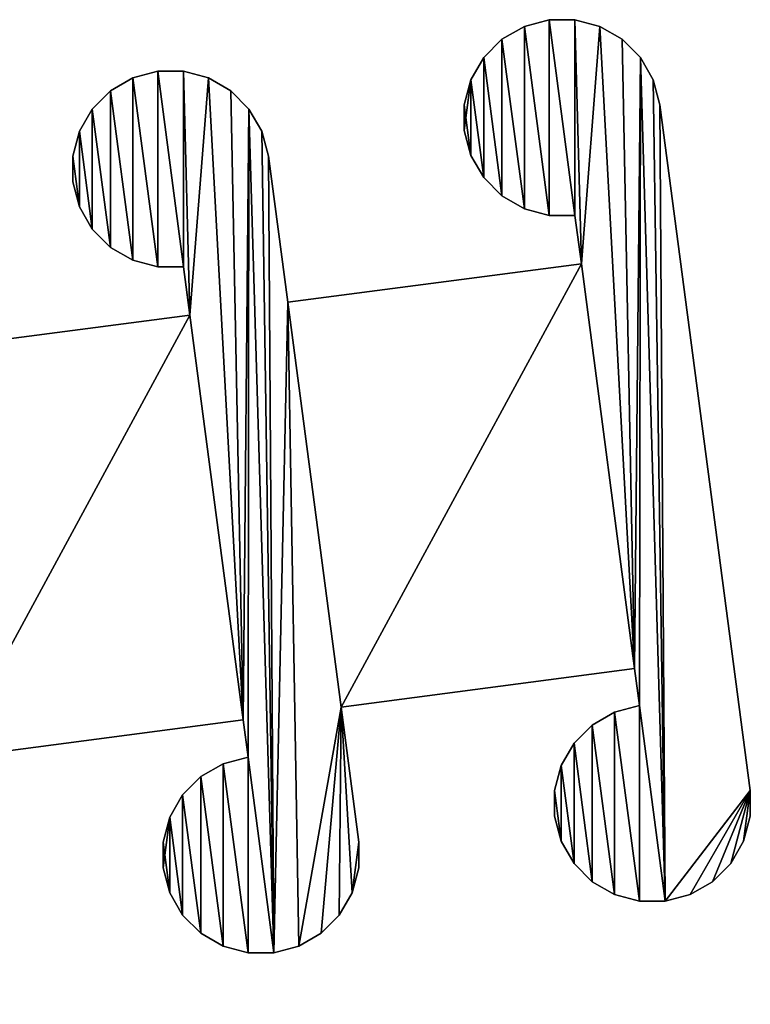
# Model space of a CAD drawing. Extents: x 0 to 187, y 0 to 177.
# Drawn here: x 141 to 163, y 100 to 130 of the extents above; entities that cross this region are included whole.
import ezdxf

# ---------------------------------------------------------------- set-up
doc = ezdxf.new("R2010")
doc.units = 0
doc.header["$LTSCALE"] = 25.4
doc.layers.get('0').update_dxf_attribs({"color": 13, "linetype": 'CONTINUOUS'})

# ---------------------------------------------------------------- blocks, each defined once
blk = doc.blocks.new('MASK_STRAP_2')
at = {"color": 0}
for p, q in [((156.875, 31.545), (156.875, 31.545, 2)), ((156.875, 31.545), (156.875, 31.545, 2)), ((157.658, 31.545), (157.658, 31.545, 2)), ((157.658, 31.545), (157.658, 31.545, 2)), ((156.119, 31.342), (156.119, 31.342, 2)), ((156.119, 31.342), (156.119, 31.342, 2)), ((158.415, 31.342), (158.415, 31.342, 2)), ((158.415, 31.342), (158.415, 31.342, 2)), ((155.44, 30.95), (155.44, 30.95, 2)), ((155.44, 30.95), (155.44, 30.95, 2)), ((159.093, 30.95), (159.093, 30.95, 2)), ((159.093, 30.95), (159.093, 30.95, 2)), ((154.887, 30.397), (154.887, 30.397, 2)), ((154.887, 30.397), (154.887, 30.397, 2)), ((159.647, 30.397), (159.647, 30.397, 2)), ((159.647, 30.397), (159.647, 30.397, 2)), ((144.978, 29.978), (144.978, 29.978, 2)), ((144.978, 29.978), (144.978, 29.978, 2)), ((145.761, 29.978), (145.761, 29.978, 2)), ((145.761, 29.978), (145.761, 29.978, 2)), ((144.221, 29.776), (144.221, 29.776, 2)), ((144.221, 29.776), (144.221, 29.776, 2)), ((146.517, 29.776), (146.517, 29.776, 2)), ((146.517, 29.776), (146.517, 29.776, 2)), ((154.495, 29.718), (154.495, 29.718, 2)), ((154.495, 29.718), (154.495, 29.718, 2)), ((160.038, 29.718), (160.038, 29.718, 2)), ((160.038, 29.718), (160.038, 29.718, 2)), ((143.543, 29.384), (143.543, 29.384, 2)), ((143.543, 29.384), (143.543, 29.384, 2)), ((147.196, 29.384), (147.196, 29.384, 2)), ((147.196, 29.384), (147.196, 29.384, 2)), ((142.989, 28.83), (142.989, 28.83, 2)), ((142.989, 28.83), (142.989, 28.83, 2)), ((147.749, 28.83), (147.749, 28.83, 2)), ((147.749, 28.83), (147.749, 28.83, 2)), ((154.292, 28.962), (154.292, 28.962, 2)), ((154.292, 28.962), (154.292, 28.962, 2)), ((160.241, 28.962), (160.241, 28.962, 2)), ((160.241, 28.962), (160.241, 28.962, 2)), ((142.598, 28.152), (142.598, 28.152, 2)), ((142.598, 28.152), (142.598, 28.152, 2)), ((148.141, 28.152), (148.141, 28.152, 2)), ((148.141, 28.152), (148.141, 28.152, 2)), ((154.292, 28.179), (154.292, 28.179, 2)), ((154.292, 28.179), (154.292, 28.179, 2)), ((142.395, 27.396), (142.395, 27.396, 2)), ((142.395, 27.396), (142.395, 27.396, 2)), ((148.344, 27.396), (148.344, 27.396, 2)), ((148.344, 27.396), (148.344, 27.396, 2)), ((154.495, 27.422), (154.495, 27.422, 2)), ((154.495, 27.422), (154.495, 27.422, 2)), ((154.887, 26.744), (154.887, 26.744, 2)), ((154.887, 26.744), (154.887, 26.744, 2)), ((142.395, 26.613), (142.395, 26.613, 2)), ((142.395, 26.613), (142.395, 26.613, 2)), ((155.44, 26.19), (155.44, 26.19, 2)), ((155.44, 26.19), (155.44, 26.19, 2)), ((142.598, 25.856), (142.598, 25.856, 2)), ((142.598, 25.856), (142.598, 25.856, 2)), ((156.119, 25.799), (156.119, 25.799, 2)), ((156.119, 25.799), (156.119, 25.799, 2)), ((156.875, 25.596), (156.875, 25.596, 2)), ((156.875, 25.596), (156.875, 25.596, 2)), ((157.658, 25.596), (157.658, 25.596, 2)), ((157.658, 25.596), (157.658, 25.596, 2)), ((142.989, 25.178), (142.989, 25.178, 2)), ((142.989, 25.178), (142.989, 25.178, 2)), ((143.543, 24.624), (143.543, 24.624, 2)), ((143.543, 24.624), (143.543, 24.624, 2)), ((144.221, 24.232), (144.221, 24.232, 2)), ((144.221, 24.232), (144.221, 24.232, 2)), ((144.978, 24.03), (144.978, 24.03, 2)), ((144.978, 24.03), (144.978, 24.03, 2)), ((145.761, 24.03), (145.761, 24.03, 2)), ((145.761, 24.03), (145.761, 24.03, 2)), ((157.851, 24.128), (157.851, 24.128, 1)), ((157.851, 24.128, 1), (159.471, 11.823, 1)), ((157.851, 24.128, 2), (159.471, 11.823, 2)), ((157.851, 24.128), (157.851, 24.128, 1)), ((157.851, 24.128, 1), (159.471, 11.823, 1)), ((157.851, 24.128, 2), (159.471, 11.823, 2)), ((148.928, 22.956, 1), (150.548, 10.652, 1)), ((148.928, 22.956), (148.928, 22.956, 1)), ((148.928, 22.956, 2), (150.548, 10.652, 2)), ((148.928, 22.956), (148.928, 22.956, 1)), ((148.928, 22.956, 1), (150.548, 10.652, 1)), ((148.928, 22.956, 2), (150.548, 10.652, 2)), ((145.954, 22.566, 1), (147.573, 10.261, 1)), ((145.954, 22.566), (145.954, 22.566, 1)), ((145.954, 22.566, 1), (147.573, 10.261, 1)), ((145.954, 22.566, 2), (147.573, 10.261, 2)), ((145.954, 22.566), (145.954, 22.566, 1)), ((145.954, 22.566, 2), (147.573, 10.261, 2)), ((159.471, 11.823), (159.471, 11.823, 1)), ((159.471, 11.823), (159.471, 11.823, 1)), ((150.548, 10.652), (150.548, 10.652, 1)), ((150.548, 10.652), (150.548, 10.652, 1)), ((158.863, 10.494), (158.863, 10.494, 2)), ((158.863, 10.494), (158.863, 10.494, 2)), ((159.62, 10.697), (159.62, 10.697, 2)), ((159.62, 10.697), (159.62, 10.697, 2)), ((147.573, 10.261), (147.573, 10.261, 1)), ((147.573, 10.261), (147.573, 10.261, 1)), ((158.185, 10.102), (158.185, 10.102, 2)), ((158.185, 10.102), (158.185, 10.102, 2)), ((157.631, 9.549), (157.631, 9.549, 2)), ((157.631, 9.549), (157.631, 9.549, 2)), ((147.722, 9.13), (147.722, 9.13, 2)), ((147.722, 9.13), (147.722, 9.13, 2)), ((146.966, 8.928), (146.966, 8.928, 2)), ((146.966, 8.928), (146.966, 8.928, 2)), ((157.24, 8.87), (157.24, 8.87, 2)), ((157.24, 8.87), (157.24, 8.87, 2)), ((146.288, 8.536), (146.288, 8.536, 2)), ((146.288, 8.536), (146.288, 8.536, 2)), ((157.037, 8.114), (157.037, 8.114, 2)), ((157.037, 8.114), (157.037, 8.114, 2)), ((162.986, 8.114), (162.986, 8.114, 2)), ((162.986, 8.114), (162.986, 8.114, 2)), ((145.734, 7.982), (145.734, 7.982, 2)), ((145.734, 7.982), (145.734, 7.982, 2)), ((145.342, 7.304), (145.342, 7.304, 2)), ((145.342, 7.304), (145.342, 7.304, 2)), ((157.037, 7.331), (157.037, 7.331, 2)), ((157.037, 7.331), (157.037, 7.331, 2)), ((162.986, 7.331), (162.986, 7.331, 2)), ((162.986, 7.331), (162.986, 7.331, 2)), ((145.14, 6.547), (145.14, 6.547, 2)), ((145.14, 6.547), (145.14, 6.547, 2)), ((151.088, 6.547), (151.088, 6.547, 2)), ((151.088, 6.547), (151.088, 6.547, 2)), ((157.24, 6.574), (157.24, 6.574, 2)), ((157.24, 6.574), (157.24, 6.574, 2)), ((162.783, 6.574), (162.783, 6.574, 2)), ((162.783, 6.574), (162.783, 6.574, 2)), ((145.14, 5.764), (145.14, 5.764, 2)), ((145.14, 5.764), (145.14, 5.764, 2)), ((151.088, 5.764), (151.088, 5.764, 2)), ((151.088, 5.764), (151.088, 5.764, 2)), ((157.631, 5.896), (157.631, 5.896, 2)), ((157.631, 5.896), (157.631, 5.896, 2)), ((162.391, 5.896), (162.391, 5.896, 2)), ((162.391, 5.896), (162.391, 5.896, 2)), ((158.185, 5.342), (158.185, 5.342, 2)), ((158.185, 5.342), (158.185, 5.342, 2)), ((161.838, 5.342), (161.838, 5.342, 2)), ((161.838, 5.342), (161.838, 5.342, 2)), ((145.342, 5.008), (145.342, 5.008, 2)), ((145.342, 5.008), (145.342, 5.008, 2)), ((150.886, 5.008), (150.886, 5.008, 2)), ((150.886, 5.008), (150.886, 5.008, 2)), ((158.863, 4.951), (158.863, 4.951, 2)), ((158.863, 4.951), (158.863, 4.951, 2)), ((161.159, 4.951), (161.159, 4.951, 2)), ((161.159, 4.951), (161.159, 4.951, 2)), ((159.62, 4.748), (159.62, 4.748, 2)), ((159.62, 4.748), (159.62, 4.748, 2)), ((160.403, 4.748), (160.403, 4.748, 2)), ((160.403, 4.748), (160.403, 4.748, 2)), ((145.734, 4.33), (145.734, 4.33, 2)), ((145.734, 4.33), (145.734, 4.33, 2)), ((150.494, 4.33), (150.494, 4.33, 2)), ((150.494, 4.33), (150.494, 4.33, 2)), ((146.288, 3.776), (146.288, 3.776, 2)), ((146.288, 3.776), (146.288, 3.776, 2)), ((149.94, 3.776), (149.94, 3.776, 2)), ((149.94, 3.776), (149.94, 3.776, 2)), ((146.966, 3.384), (146.966, 3.384, 2)), ((146.966, 3.384), (146.966, 3.384, 2)), ((149.262, 3.384), (149.262, 3.384, 2)), ((149.262, 3.384), (149.262, 3.384, 2)), ((147.722, 3.182), (147.722, 3.182, 2)), ((147.722, 3.182), (147.722, 3.182, 2)), ((148.506, 3.182), (148.506, 3.182, 2)), ((148.506, 3.182), (148.506, 3.182, 2))]:
    blk.add_line(p, q, dxfattribs=at)
mesh = blk.add_polyface(dxfattribs=at)
corners = [(154.495, 29.718), (154.292, 28.179), (154.292, 28.962), (154.495, 27.422), (154.887, 26.744), (154.887, 30.397), (155.44, 26.19), (155.44, 30.95), (156.119, 25.799), (156.119, 31.342), (156.875, 25.596), (156.875, 31.545), (157.658, 25.596), (157.658, 31.545), (157.851, 24.128), (158.415, 31.342), (148.506, 3.182), (148.141, 28.152), (148.344, 27.396), (148.928, 22.956), (149.262, 3.384), (150.548, 10.652), (149.94, 3.776), (150.494, 4.33), (159.471, 11.823), (159.093, 30.95), (159.647, 30.397), (159.62, 10.697), (157.037, 8.114), (157.24, 6.574), (157.037, 7.331), (157.24, 8.87), (157.631, 5.896), (157.631, 9.549), (158.185, 5.342), (158.185, 10.102), (158.863, 4.951), (158.863, 10.494), (159.62, 4.748), (160.403, 4.748), (160.038, 29.718), (160.241, 28.962), (162.986, 8.114), (161.159, 4.951), (161.838, 5.342), (162.391, 5.896), (162.783, 6.574), (162.986, 7.331), (150.886, 5.008), (151.088, 6.547), (151.088, 5.764)]
mesh.append_faces([[corners[k] for k in face] for face in [(0, 1, 2), (28, 29, 30), (46, 42, 47), (48, 49, 50)]], dxfattribs={"vtx0": -1, "color": 0})
mesh.append_faces([[corners[k] for k in face] for face in [(1, 0, 3), (3, 0, 4), (4, 5, 6), (6, 7, 8), (8, 9, 10), (10, 11, 12), (12, 13, 14), (16, 19, 20), (20, 21, 22), (22, 21, 23), (21, 14, 24), (24, 26, 27), (29, 31, 32), (32, 33, 34), (34, 35, 36), (36, 37, 38), (38, 27, 39), (39, 42, 43), (43, 42, 44), (44, 42, 45), (45, 42, 46)]], dxfattribs={"vtx0": -1, "vtx1": -1, "color": 0})
mesh.append_faces([[corners[k] for k in face] for face in [(20, 19, 21), (24, 14, 15), (39, 27, 26)]], dxfattribs={"vtx0": -1, "vtx1": -1, "vtx2": -1, "color": 0})
mesh.append_faces([[corners[k] for k in face] for face in [(4, 0, 5), (6, 5, 7), (8, 7, 9), (10, 9, 11), (12, 11, 13), (14, 13, 15), (16, 17, 18), (16, 18, 19), (21, 19, 14), (24, 15, 25), (24, 25, 26), (29, 28, 31), (32, 31, 33), (34, 33, 35), (36, 35, 37), (38, 37, 27), (39, 26, 40), (39, 40, 41), (39, 41, 42), (21, 48, 23), (48, 21, 49)]], dxfattribs={"vtx0": -1, "vtx2": -1, "color": 0})
mesh = blk.add_polyface(dxfattribs=at)
corners = [(157.24, 6.574, 2), (157.037, 8.114, 2), (157.037, 7.331, 2), (157.24, 8.87, 2), (157.631, 5.896, 2), (157.631, 9.549, 2), (158.185, 5.342, 2), (158.185, 10.102, 2), (158.863, 4.951, 2), (158.863, 10.494, 2), (159.62, 4.748, 2), (159.62, 10.697, 2), (160.403, 4.748, 2), (159.647, 30.397, 2), (160.038, 29.718, 2), (160.241, 28.962, 2), (162.986, 8.114, 2), (161.159, 4.951, 2), (161.838, 5.342, 2), (162.391, 5.896, 2), (162.783, 6.574, 2), (162.986, 7.331, 2), (154.495, 27.422, 2), (154.292, 28.962, 2), (154.292, 28.179, 2), (154.495, 29.718, 2), (154.887, 26.744, 2), (154.887, 30.397, 2), (155.44, 26.19, 2), (155.44, 30.95, 2), (156.119, 25.799, 2), (156.119, 31.342, 2), (156.875, 25.596, 2), (156.875, 31.545, 2), (157.658, 25.596, 2), (157.658, 31.545, 2), (157.851, 24.128, 2), (158.415, 31.342, 2), (159.471, 11.823, 2), (159.093, 30.95, 2)]
mesh.append_faces([[corners[k] for k in face] for face in [(0, 1, 2), (16, 20, 21), (22, 23, 24)]], dxfattribs={"vtx0": -1, "color": 0})
mesh.append_faces([[corners[k] for k in face] for face in [(1, 0, 3), (3, 4, 5), (5, 6, 7), (7, 8, 9), (9, 10, 11), (13, 12, 14), (14, 12, 15), (15, 12, 16), (23, 22, 25), (25, 26, 27), (27, 28, 29), (29, 30, 31), (31, 32, 33), (33, 34, 35), (35, 36, 37), (37, 38, 39), (39, 38, 13)]], dxfattribs={"vtx0": -1, "vtx1": -1, "color": 0})
mesh.append_faces([[corners[k] for k in face] for face in [(11, 12, 13)]], dxfattribs={"vtx0": -1, "vtx1": -1, "vtx2": -1, "color": 0})
mesh.append_faces([[corners[k] for k in face] for face in [(3, 0, 4), (5, 4, 6), (7, 6, 8), (9, 8, 10), (11, 10, 12), (16, 12, 17), (16, 17, 18), (16, 18, 19), (16, 19, 20), (25, 22, 26), (27, 26, 28), (29, 28, 30), (31, 30, 32), (33, 32, 34), (35, 34, 36), (37, 36, 38), (13, 38, 11)]], dxfattribs={"vtx0": -1, "vtx2": -1, "color": 0})
mesh = blk.add_polyface(dxfattribs=at)
corners = [(156.119, 31.342, 2), (156.875, 31.545), (156.119, 31.342), (156.875, 31.545, 2)]
mesh.append_faces([[corners[k] for k in face] for face in [(0, 1, 2), (1, 0, 3)]], dxfattribs={"vtx0": -1, "color": 0})
mesh = blk.add_polyface(dxfattribs=at)
corners = [(156.875, 31.545, 2), (157.658, 31.545), (156.875, 31.545), (157.658, 31.545, 2)]
mesh.append_faces([[corners[k] for k in face] for face in [(0, 1, 2), (1, 0, 3)]], dxfattribs={"vtx0": -1, "color": 0})
mesh = blk.add_polyface(dxfattribs=at)
corners = [(157.658, 31.545, 2), (158.415, 31.342), (157.658, 31.545), (158.415, 31.342, 2)]
mesh.append_faces([[corners[k] for k in face] for face in [(0, 1, 2), (1, 0, 3)]], dxfattribs={"vtx0": -1, "color": 0})
mesh = blk.add_polyface(dxfattribs=at)
corners = [(155.44, 30.95, 2), (156.119, 31.342), (155.44, 30.95), (156.119, 31.342, 2)]
mesh.append_faces([[corners[k] for k in face] for face in [(0, 1, 2), (1, 0, 3)]], dxfattribs={"vtx0": -1, "color": 0})
mesh = blk.add_polyface(dxfattribs=at)
corners = [(158.415, 31.342, 2), (159.093, 30.95), (158.415, 31.342), (159.093, 30.95, 2)]
mesh.append_faces([[corners[k] for k in face] for face in [(0, 1, 2), (1, 0, 3)]], dxfattribs={"vtx0": -1, "color": 0})
mesh = blk.add_polyface(dxfattribs=at)
corners = [(154.887, 30.397, 2), (155.44, 30.95), (154.887, 30.397), (155.44, 30.95, 2)]
mesh.append_faces([[corners[k] for k in face] for face in [(0, 1, 2), (1, 0, 3)]], dxfattribs={"vtx0": -1, "color": 0})
mesh = blk.add_polyface(dxfattribs=at)
corners = [(159.093, 30.95), (159.647, 30.397, 2), (159.647, 30.397), (159.093, 30.95, 2)]
mesh.append_faces([[corners[k] for k in face] for face in [(0, 1, 2), (1, 0, 3)]], dxfattribs={"vtx0": -1, "color": 0})
mesh = blk.add_polyface(dxfattribs=at)
corners = [(154.887, 30.397, 2), (154.495, 29.718), (154.495, 29.718, 2), (154.887, 30.397)]
mesh.append_faces([[corners[k] for k in face] for face in [(0, 1, 2), (1, 0, 3)]], dxfattribs={"vtx0": -1, "color": 0})
mesh = blk.add_polyface(dxfattribs=at)
corners = [(159.647, 30.397), (160.038, 29.718, 2), (160.038, 29.718), (159.647, 30.397, 2)]
mesh.append_faces([[corners[k] for k in face] for face in [(0, 1, 2), (1, 0, 3)]], dxfattribs={"vtx0": -1, "color": 0})
mesh = blk.add_polyface(dxfattribs=at)
corners = [(135.676, 8.699), (135.298, 27.818), (135.852, 27.264), (135.825, 7.564), (142.395, 27.396), (142.598, 25.856), (142.395, 26.613), (142.598, 28.152), (142.989, 25.178), (142.989, 28.83), (143.543, 24.624), (143.543, 29.384), (144.221, 24.232), (144.221, 29.776), (144.978, 24.03), (144.978, 29.978), (145.761, 24.03), (145.761, 29.978), (145.954, 22.566), (146.517, 29.776), (135.069, 1.818), (135.069, 7.361), (135.825, 1.615), (136.608, 1.615), (136.244, 26.586), (136.446, 25.829), (137.03, 21.394), (137.365, 1.818), (138.65, 9.09), (138.043, 2.21), (138.597, 2.763), (147.573, 10.261), (147.196, 29.384), (147.749, 28.83), (147.722, 9.13), (145.342, 7.304), (145.14, 5.764), (145.14, 6.547), (145.342, 5.008), (145.734, 4.33), (145.734, 7.982), (146.288, 3.776), (146.288, 8.536), (146.966, 3.384), (146.966, 8.928), (147.722, 3.182), (148.506, 3.182), (148.141, 28.152), (138.988, 3.442), (139.191, 4.981), (139.191, 4.198)]
mesh.append_faces([[corners[k] for k in face] for face in [(4, 5, 6), (35, 36, 37), (48, 49, 50)]], dxfattribs={"vtx0": -1, "color": 0})
mesh.append_faces([[corners[k] for k in face] for face in [(0, 2, 3), (5, 7, 8), (8, 9, 10), (10, 11, 12), (12, 13, 14), (14, 15, 16), (16, 17, 18), (20, 21, 22), (22, 3, 23), (23, 26, 27), (27, 28, 29), (29, 28, 30), (28, 18, 31), (31, 33, 34), (36, 35, 38), (38, 35, 39), (39, 40, 41), (41, 42, 43), (43, 44, 45), (45, 34, 46)]], dxfattribs={"vtx0": -1, "vtx1": -1, "color": 0})
mesh.append_faces([[corners[k] for k in face] for face in [(23, 3, 2), (27, 26, 28), (31, 18, 19), (46, 34, 33)]], dxfattribs={"vtx0": -1, "vtx1": -1, "vtx2": -1, "color": 0})
mesh.append_faces([[corners[k] for k in face] for face in [(0, 1, 2), (5, 4, 7), (8, 7, 9), (10, 9, 11), (12, 11, 13), (14, 13, 15), (16, 15, 17), (18, 17, 19), (22, 21, 3), (23, 2, 24), (23, 24, 25), (23, 25, 26), (28, 26, 18), (31, 19, 32), (31, 32, 33), (39, 35, 40), (41, 40, 42), (43, 42, 44), (45, 44, 34), (46, 33, 47), (28, 48, 30), (48, 28, 49)]], dxfattribs={"vtx0": -1, "vtx2": -1, "color": 0})
mesh = blk.add_polyface(dxfattribs=at)
corners = [(145.342, 5.008, 2), (145.14, 6.547, 2), (145.14, 5.764, 2), (145.342, 7.304, 2), (145.734, 4.33, 2), (145.734, 7.982, 2), (146.288, 3.776, 2), (146.288, 8.536, 2), (146.966, 3.384, 2), (146.966, 8.928, 2), (147.722, 3.182, 2), (147.722, 9.13, 2), (148.506, 3.182, 2), (147.749, 28.83, 2), (148.141, 28.152, 2), (148.344, 27.396, 2), (148.928, 22.956, 2), (149.262, 3.384, 2), (150.548, 10.652, 2), (149.94, 3.776, 2), (150.494, 4.33, 2), (150.886, 5.008, 2), (151.088, 6.547, 2), (151.088, 5.764, 2), (142.598, 25.856, 2), (142.395, 27.396, 2), (142.395, 26.613, 2), (142.598, 28.152, 2), (142.989, 25.178, 2), (142.989, 28.83, 2), (143.543, 24.624, 2), (143.543, 29.384, 2), (144.221, 24.232, 2), (144.221, 29.776, 2), (144.978, 24.03, 2), (144.978, 29.978, 2), (145.761, 24.03, 2), (145.761, 29.978, 2), (145.954, 22.566, 2), (146.517, 29.776, 2), (147.573, 10.261, 2), (147.196, 29.384, 2)]
mesh.append_faces([[corners[k] for k in face] for face in [(0, 1, 2), (22, 21, 23), (24, 25, 26)]], dxfattribs={"vtx0": -1, "color": 0})
mesh.append_faces([[corners[k] for k in face] for face in [(1, 0, 3), (3, 4, 5), (5, 6, 7), (7, 8, 9), (9, 10, 11), (13, 12, 14), (14, 12, 15), (15, 12, 16), (16, 17, 18), (18, 21, 22), (25, 24, 27), (27, 28, 29), (29, 30, 31), (31, 32, 33), (33, 34, 35), (35, 36, 37), (37, 38, 39), (39, 40, 41), (41, 40, 13)]], dxfattribs={"vtx0": -1, "vtx1": -1, "color": 0})
mesh.append_faces([[corners[k] for k in face] for face in [(11, 12, 13)]], dxfattribs={"vtx0": -1, "vtx1": -1, "vtx2": -1, "color": 0})
mesh.append_faces([[corners[k] for k in face] for face in [(3, 0, 4), (5, 4, 6), (7, 6, 8), (9, 8, 10), (11, 10, 12), (16, 12, 17), (18, 17, 19), (18, 19, 20), (18, 20, 21), (27, 24, 28), (29, 28, 30), (31, 30, 32), (33, 32, 34), (35, 34, 36), (37, 36, 38), (39, 38, 40), (13, 40, 11)]], dxfattribs={"vtx0": -1, "vtx2": -1, "color": 0})
mesh = blk.add_polyface(dxfattribs=at)
corners = [(144.221, 29.776, 2), (144.978, 29.978), (144.221, 29.776), (144.978, 29.978, 2)]
mesh.append_faces([[corners[k] for k in face] for face in [(0, 1, 2), (1, 0, 3)]], dxfattribs={"vtx0": -1, "color": 0})
mesh = blk.add_polyface(dxfattribs=at)
corners = [(144.978, 29.978, 2), (145.761, 29.978), (144.978, 29.978), (145.761, 29.978, 2)]
mesh.append_faces([[corners[k] for k in face] for face in [(0, 1, 2), (1, 0, 3)]], dxfattribs={"vtx0": -1, "color": 0})
mesh = blk.add_polyface(dxfattribs=at)
corners = [(145.761, 29.978, 2), (146.517, 29.776), (145.761, 29.978), (146.517, 29.776, 2)]
mesh.append_faces([[corners[k] for k in face] for face in [(0, 1, 2), (1, 0, 3)]], dxfattribs={"vtx0": -1, "color": 0})
mesh = blk.add_polyface(dxfattribs=at)
corners = [(143.543, 29.384, 2), (144.221, 29.776), (143.543, 29.384), (144.221, 29.776, 2)]
mesh.append_faces([[corners[k] for k in face] for face in [(0, 1, 2), (1, 0, 3)]], dxfattribs={"vtx0": -1, "color": 0})
mesh = blk.add_polyface(dxfattribs=at)
corners = [(146.517, 29.776, 2), (147.196, 29.384), (146.517, 29.776), (147.196, 29.384, 2)]
mesh.append_faces([[corners[k] for k in face] for face in [(0, 1, 2), (1, 0, 3)]], dxfattribs={"vtx0": -1, "color": 0})
mesh = blk.add_polyface(dxfattribs=at)
corners = [(154.495, 29.718, 2), (154.292, 28.962), (154.292, 28.962, 2), (154.495, 29.718)]
mesh.append_faces([[corners[k] for k in face] for face in [(0, 1, 2), (1, 0, 3)]], dxfattribs={"vtx0": -1, "color": 0})
mesh = blk.add_polyface(dxfattribs=at)
corners = [(160.038, 29.718), (160.241, 28.962, 2), (160.241, 28.962), (160.038, 29.718, 2)]
mesh.append_faces([[corners[k] for k in face] for face in [(0, 1, 2), (1, 0, 3)]], dxfattribs={"vtx0": -1, "color": 0})
mesh = blk.add_polyface(dxfattribs=at)
corners = [(142.989, 28.83, 2), (143.543, 29.384), (142.989, 28.83), (143.543, 29.384, 2)]
mesh.append_faces([[corners[k] for k in face] for face in [(0, 1, 2), (1, 0, 3)]], dxfattribs={"vtx0": -1, "color": 0})
mesh = blk.add_polyface(dxfattribs=at)
corners = [(147.196, 29.384), (147.749, 28.83, 2), (147.749, 28.83), (147.196, 29.384, 2)]
mesh.append_faces([[corners[k] for k in face] for face in [(0, 1, 2), (1, 0, 3)]], dxfattribs={"vtx0": -1, "color": 0})
mesh = blk.add_polyface(dxfattribs=at)
corners = [(142.989, 28.83, 2), (142.598, 28.152), (142.598, 28.152, 2), (142.989, 28.83)]
mesh.append_faces([[corners[k] for k in face] for face in [(0, 1, 2), (1, 0, 3)]], dxfattribs={"vtx0": -1, "color": 0})
mesh = blk.add_polyface(dxfattribs=at)
corners = [(147.749, 28.83), (148.141, 28.152, 2), (148.141, 28.152), (147.749, 28.83, 2)]
mesh.append_faces([[corners[k] for k in face] for face in [(0, 1, 2), (1, 0, 3)]], dxfattribs={"vtx0": -1, "color": 0})
mesh = blk.add_polyface(dxfattribs=at)
corners = [(154.292, 28.962, 2), (154.292, 28.179), (154.292, 28.179, 2), (154.292, 28.962)]
mesh.append_faces([[corners[k] for k in face] for face in [(0, 1, 2), (1, 0, 3)]], dxfattribs={"vtx0": -1, "color": 0})
mesh = blk.add_polyface(dxfattribs=at)
corners = [(160.241, 28.962), (162.986, 8.114, 2), (162.986, 8.114), (160.241, 28.962, 2)]
mesh.append_faces([[corners[k] for k in face] for face in [(0, 1, 2), (1, 0, 3)]], dxfattribs={"vtx0": -1, "color": 0})
mesh = blk.add_polyface(dxfattribs=at)
corners = [(142.598, 28.152, 2), (142.395, 27.396), (142.395, 27.396, 2), (142.598, 28.152)]
mesh.append_faces([[corners[k] for k in face] for face in [(0, 1, 2), (1, 0, 3)]], dxfattribs={"vtx0": -1, "color": 0})
mesh = blk.add_polyface(dxfattribs=at)
corners = [(148.141, 28.152), (148.344, 27.396, 2), (148.344, 27.396), (148.141, 28.152, 2)]
mesh.append_faces([[corners[k] for k in face] for face in [(0, 1, 2), (1, 0, 3)]], dxfattribs={"vtx0": -1, "color": 0})
mesh = blk.add_polyface(dxfattribs=at)
corners = [(154.292, 28.179, 2), (154.495, 27.422), (154.495, 27.422, 2), (154.292, 28.179)]
mesh.append_faces([[corners[k] for k in face] for face in [(0, 1, 2), (1, 0, 3)]], dxfattribs={"vtx0": -1, "color": 0})
mesh = blk.add_polyface(dxfattribs=at)
corners = [(142.395, 27.396, 2), (142.395, 26.613), (142.395, 26.613, 2), (142.395, 27.396)]
mesh.append_faces([[corners[k] for k in face] for face in [(0, 1, 2), (1, 0, 3)]], dxfattribs={"vtx0": -1, "color": 0})
mesh = blk.add_polyface(dxfattribs=at)
corners = [(148.344, 27.396), (148.928, 22.956, 1), (148.928, 22.956), (148.928, 22.956, 2), (148.344, 27.396, 2), (150.548, 10.652), (151.088, 6.547, 2), (151.088, 6.547), (150.548, 10.652, 2), (150.548, 10.652, 1)]
mesh.append_faces([[corners[k] for k in face] for face in [(0, 1, 2), (3, 0, 4), (5, 6, 7)]], dxfattribs={"vtx0": -1, "color": 0})
mesh.append_faces([[corners[k] for k in face] for face in [(6, 5, 8), (8, 1, 3)]], dxfattribs={"vtx0": -1, "vtx1": -1, "color": 0})
mesh.append_faces([[corners[k] for k in face] for face in [(1, 0, 3)]], dxfattribs={"vtx0": -1, "vtx1": -1, "vtx2": -1, "color": 0})
mesh.append_faces([[corners[k] for k in face] for face in [(8, 5, 9), (8, 9, 1)]], dxfattribs={"vtx0": -1, "vtx2": -1, "color": 0})
mesh = blk.add_polyface(dxfattribs=at)
corners = [(154.495, 27.422, 2), (154.887, 26.744), (154.887, 26.744, 2), (154.495, 27.422)]
mesh.append_faces([[corners[k] for k in face] for face in [(0, 1, 2), (1, 0, 3)]], dxfattribs={"vtx0": -1, "color": 0})
mesh = blk.add_polyface(dxfattribs=at)
corners = [(154.887, 26.744, 2), (155.44, 26.19), (155.44, 26.19, 2), (154.887, 26.744)]
mesh.append_faces([[corners[k] for k in face] for face in [(0, 1, 2), (1, 0, 3)]], dxfattribs={"vtx0": -1, "color": 0})
mesh = blk.add_polyface(dxfattribs=at)
corners = [(142.395, 26.613, 2), (142.598, 25.856), (142.598, 25.856, 2), (142.395, 26.613)]
mesh.append_faces([[corners[k] for k in face] for face in [(0, 1, 2), (1, 0, 3)]], dxfattribs={"vtx0": -1, "color": 0})
mesh = blk.add_polyface(dxfattribs=at)
corners = [(156.119, 25.799, 2), (155.44, 26.19), (156.119, 25.799), (155.44, 26.19, 2)]
mesh.append_faces([[corners[k] for k in face] for face in [(0, 1, 2), (1, 0, 3)]], dxfattribs={"vtx0": -1, "color": 0})
mesh = blk.add_polyface(dxfattribs=at)
corners = [(142.598, 25.856, 2), (142.989, 25.178), (142.989, 25.178, 2), (142.598, 25.856)]
mesh.append_faces([[corners[k] for k in face] for face in [(0, 1, 2), (1, 0, 3)]], dxfattribs={"vtx0": -1, "color": 0})
mesh = blk.add_polyface(dxfattribs=at)
corners = [(156.875, 25.596, 2), (156.119, 25.799), (156.875, 25.596), (156.119, 25.799, 2)]
mesh.append_faces([[corners[k] for k in face] for face in [(0, 1, 2), (1, 0, 3)]], dxfattribs={"vtx0": -1, "color": 0})
mesh = blk.add_polyface(dxfattribs=at)
corners = [(157.658, 25.596, 2), (156.875, 25.596), (157.658, 25.596), (156.875, 25.596, 2)]
mesh.append_faces([[corners[k] for k in face] for face in [(0, 1, 2), (1, 0, 3)]], dxfattribs={"vtx0": -1, "color": 0})
mesh = blk.add_polyface(dxfattribs=at)
corners = [(157.851, 24.128, 2), (159.471, 11.823, 1), (159.471, 11.823, 2), (157.851, 24.128, 1), (157.658, 25.596, 2), (157.851, 24.128), (157.658, 25.596), (159.62, 10.697), (159.62, 10.697, 2), (159.471, 11.823)]
mesh.append_faces([[corners[k] for k in face] for face in [(5, 4, 6), (2, 7, 8)]], dxfattribs={"vtx0": -1, "color": 0})
mesh.append_faces([[corners[k] for k in face] for face in [(0, 1, 2), (1, 0, 3), (3, 4, 5), (7, 2, 9), (9, 2, 1)]], dxfattribs={"vtx0": -1, "vtx1": -1, "color": 0})
mesh.append_faces([[corners[k] for k in face] for face in [(3, 0, 4)]], dxfattribs={"vtx0": -1, "vtx2": -1, "color": 0})
mesh = blk.add_polyface(dxfattribs=at)
corners = [(142.989, 25.178, 2), (143.543, 24.624), (143.543, 24.624, 2), (142.989, 25.178)]
mesh.append_faces([[corners[k] for k in face] for face in [(0, 1, 2), (1, 0, 3)]], dxfattribs={"vtx0": -1, "color": 0})
mesh = blk.add_polyface(dxfattribs=at)
corners = [(144.221, 24.232, 2), (143.543, 24.624), (144.221, 24.232), (143.543, 24.624, 2)]
mesh.append_faces([[corners[k] for k in face] for face in [(0, 1, 2), (1, 0, 3)]], dxfattribs={"vtx0": -1, "color": 0})
mesh = blk.add_polyface(dxfattribs=at)
corners = [(144.978, 24.03, 2), (144.221, 24.232), (144.978, 24.03), (144.221, 24.232, 2)]
mesh.append_faces([[corners[k] for k in face] for face in [(0, 1, 2), (1, 0, 3)]], dxfattribs={"vtx0": -1, "color": 0})
mesh = blk.add_polyface(dxfattribs=at)
corners = [(145.761, 24.03, 2), (144.978, 24.03), (145.761, 24.03), (144.978, 24.03, 2)]
mesh.append_faces([[corners[k] for k in face] for face in [(0, 1, 2), (1, 0, 3)]], dxfattribs={"vtx0": -1, "color": 0})
mesh = blk.add_polyface(dxfattribs=at)
corners = [(145.954, 22.566, 2), (147.573, 10.261, 1), (147.573, 10.261, 2), (145.954, 22.566, 1), (145.761, 24.03, 2), (145.954, 22.566), (145.761, 24.03), (147.722, 9.13), (147.722, 9.13, 2), (147.573, 10.261)]
mesh.append_faces([[corners[k] for k in face] for face in [(5, 4, 6), (2, 7, 8)]], dxfattribs={"vtx0": -1, "color": 0})
mesh.append_faces([[corners[k] for k in face] for face in [(0, 1, 2), (1, 0, 3), (3, 4, 5), (7, 2, 9), (9, 2, 1)]], dxfattribs={"vtx0": -1, "vtx1": -1, "color": 0})
mesh.append_faces([[corners[k] for k in face] for face in [(3, 0, 4)]], dxfattribs={"vtx0": -1, "vtx2": -1, "color": 0})
mesh = blk.add_polyface(dxfattribs=at)
corners = [(148.928, 22.956, 1), (157.851, 24.128), (148.928, 22.956), (157.851, 24.128, 1)]
mesh.append_faces([[corners[k] for k in face] for face in [(0, 1, 2), (1, 0, 3)]], dxfattribs={"vtx0": -1, "color": 0})
mesh = blk.add_polyface(dxfattribs=at)
corners = [(150.548, 10.652, 1), (157.851, 24.128, 1), (148.928, 22.956, 1), (159.471, 11.823, 1)]
mesh.append_faces([[corners[k] for k in face] for face in [(0, 1, 2), (1, 0, 3)]], dxfattribs={"vtx0": -1, "color": 0})
mesh = blk.add_polyface(dxfattribs=at)
corners = [(138.65, 9.09, 1), (145.954, 22.566, 1), (137.03, 21.394, 1), (147.573, 10.261, 1)]
mesh.append_faces([[corners[k] for k in face] for face in [(0, 1, 2), (1, 0, 3)]], dxfattribs={"vtx0": -1, "color": 0})
mesh = blk.add_polyface(dxfattribs=at)
corners = [(137.03, 21.394, 1), (145.954, 22.566), (137.03, 21.394), (145.954, 22.566, 1)]
mesh.append_faces([[corners[k] for k in face] for face in [(0, 1, 2), (1, 0, 3)]], dxfattribs={"vtx0": -1, "color": 0})
mesh = blk.add_polyface(dxfattribs=at)
corners = [(159.471, 11.823, 1), (150.548, 10.652), (159.471, 11.823), (150.548, 10.652, 1)]
mesh.append_faces([[corners[k] for k in face] for face in [(0, 1, 2), (1, 0, 3)]], dxfattribs={"vtx0": -1, "color": 0})
mesh = blk.add_polyface(dxfattribs=at)
corners = [(158.185, 10.102, 2), (158.863, 10.494), (158.185, 10.102), (158.863, 10.494, 2)]
mesh.append_faces([[corners[k] for k in face] for face in [(0, 1, 2), (1, 0, 3)]], dxfattribs={"vtx0": -1, "color": 0})
mesh = blk.add_polyface(dxfattribs=at)
corners = [(158.863, 10.494, 2), (159.62, 10.697), (158.863, 10.494), (159.62, 10.697, 2)]
mesh.append_faces([[corners[k] for k in face] for face in [(0, 1, 2), (1, 0, 3)]], dxfattribs={"vtx0": -1, "color": 0})
mesh = blk.add_polyface(dxfattribs=at)
corners = [(147.573, 10.261, 1), (138.65, 9.09), (147.573, 10.261), (138.65, 9.09, 1)]
mesh.append_faces([[corners[k] for k in face] for face in [(0, 1, 2), (1, 0, 3)]], dxfattribs={"vtx0": -1, "color": 0})
mesh = blk.add_polyface(dxfattribs=at)
corners = [(157.631, 9.549, 2), (158.185, 10.102), (157.631, 9.549), (158.185, 10.102, 2)]
mesh.append_faces([[corners[k] for k in face] for face in [(0, 1, 2), (1, 0, 3)]], dxfattribs={"vtx0": -1, "color": 0})
mesh = blk.add_polyface(dxfattribs=at)
corners = [(157.631, 9.549, 2), (157.24, 8.87), (157.24, 8.87, 2), (157.631, 9.549)]
mesh.append_faces([[corners[k] for k in face] for face in [(0, 1, 2), (1, 0, 3)]], dxfattribs={"vtx0": -1, "color": 0})
mesh = blk.add_polyface(dxfattribs=at)
corners = [(146.966, 8.928, 2), (147.722, 9.13), (146.966, 8.928), (147.722, 9.13, 2)]
mesh.append_faces([[corners[k] for k in face] for face in [(0, 1, 2), (1, 0, 3)]], dxfattribs={"vtx0": -1, "color": 0})
mesh = blk.add_polyface(dxfattribs=at)
corners = [(146.288, 8.536, 2), (146.966, 8.928), (146.288, 8.536), (146.966, 8.928, 2)]
mesh.append_faces([[corners[k] for k in face] for face in [(0, 1, 2), (1, 0, 3)]], dxfattribs={"vtx0": -1, "color": 0})
mesh = blk.add_polyface(dxfattribs=at)
corners = [(157.24, 8.87, 2), (157.037, 8.114), (157.037, 8.114, 2), (157.24, 8.87)]
mesh.append_faces([[corners[k] for k in face] for face in [(0, 1, 2), (1, 0, 3)]], dxfattribs={"vtx0": -1, "color": 0})
mesh = blk.add_polyface(dxfattribs=at)
corners = [(145.734, 7.982, 2), (146.288, 8.536), (145.734, 7.982), (146.288, 8.536, 2)]
mesh.append_faces([[corners[k] for k in face] for face in [(0, 1, 2), (1, 0, 3)]], dxfattribs={"vtx0": -1, "color": 0})
mesh = blk.add_polyface(dxfattribs=at)
corners = [(157.037, 8.114, 2), (157.037, 7.331), (157.037, 7.331, 2), (157.037, 8.114)]
mesh.append_faces([[corners[k] for k in face] for face in [(0, 1, 2), (1, 0, 3)]], dxfattribs={"vtx0": -1, "color": 0})
mesh = blk.add_polyface(dxfattribs=at)
corners = [(162.986, 8.114), (162.986, 7.331, 2), (162.986, 7.331), (162.986, 8.114, 2)]
mesh.append_faces([[corners[k] for k in face] for face in [(0, 1, 2), (1, 0, 3)]], dxfattribs={"vtx0": -1, "color": 0})
mesh = blk.add_polyface(dxfattribs=at)
corners = [(145.734, 7.982, 2), (145.342, 7.304), (145.342, 7.304, 2), (145.734, 7.982)]
mesh.append_faces([[corners[k] for k in face] for face in [(0, 1, 2), (1, 0, 3)]], dxfattribs={"vtx0": -1, "color": 0})
mesh = blk.add_polyface(dxfattribs=at)
corners = [(145.342, 7.304, 2), (145.14, 6.547), (145.14, 6.547, 2), (145.342, 7.304)]
mesh.append_faces([[corners[k] for k in face] for face in [(0, 1, 2), (1, 0, 3)]], dxfattribs={"vtx0": -1, "color": 0})
mesh = blk.add_polyface(dxfattribs=at)
corners = [(157.037, 7.331, 2), (157.24, 6.574), (157.24, 6.574, 2), (157.037, 7.331)]
mesh.append_faces([[corners[k] for k in face] for face in [(0, 1, 2), (1, 0, 3)]], dxfattribs={"vtx0": -1, "color": 0})
mesh = blk.add_polyface(dxfattribs=at)
corners = [(162.986, 7.331), (162.783, 6.574, 2), (162.783, 6.574), (162.986, 7.331, 2)]
mesh.append_faces([[corners[k] for k in face] for face in [(0, 1, 2), (1, 0, 3)]], dxfattribs={"vtx0": -1, "color": 0})
mesh = blk.add_polyface(dxfattribs=at)
corners = [(145.14, 6.547, 2), (145.14, 5.764), (145.14, 5.764, 2), (145.14, 6.547)]
mesh.append_faces([[corners[k] for k in face] for face in [(0, 1, 2), (1, 0, 3)]], dxfattribs={"vtx0": -1, "color": 0})
mesh = blk.add_polyface(dxfattribs=at)
corners = [(151.088, 6.547), (151.088, 5.764, 2), (151.088, 5.764), (151.088, 6.547, 2)]
mesh.append_faces([[corners[k] for k in face] for face in [(0, 1, 2), (1, 0, 3)]], dxfattribs={"vtx0": -1, "color": 0})
mesh = blk.add_polyface(dxfattribs=at)
corners = [(157.24, 6.574, 2), (157.631, 5.896), (157.631, 5.896, 2), (157.24, 6.574)]
mesh.append_faces([[corners[k] for k in face] for face in [(0, 1, 2), (1, 0, 3)]], dxfattribs={"vtx0": -1, "color": 0})
mesh = blk.add_polyface(dxfattribs=at)
corners = [(162.783, 6.574), (162.391, 5.896, 2), (162.391, 5.896), (162.783, 6.574, 2)]
mesh.append_faces([[corners[k] for k in face] for face in [(0, 1, 2), (1, 0, 3)]], dxfattribs={"vtx0": -1, "color": 0})
mesh = blk.add_polyface(dxfattribs=at)
corners = [(145.14, 5.764, 2), (145.342, 5.008), (145.342, 5.008, 2), (145.14, 5.764)]
mesh.append_faces([[corners[k] for k in face] for face in [(0, 1, 2), (1, 0, 3)]], dxfattribs={"vtx0": -1, "color": 0})
mesh = blk.add_polyface(dxfattribs=at)
corners = [(151.088, 5.764), (150.886, 5.008, 2), (150.886, 5.008), (151.088, 5.764, 2)]
mesh.append_faces([[corners[k] for k in face] for face in [(0, 1, 2), (1, 0, 3)]], dxfattribs={"vtx0": -1, "color": 0})
mesh = blk.add_polyface(dxfattribs=at)
corners = [(157.631, 5.896, 2), (158.185, 5.342), (158.185, 5.342, 2), (157.631, 5.896)]
mesh.append_faces([[corners[k] for k in face] for face in [(0, 1, 2), (1, 0, 3)]], dxfattribs={"vtx0": -1, "color": 0})
mesh = blk.add_polyface(dxfattribs=at)
corners = [(162.391, 5.896), (161.838, 5.342, 2), (161.838, 5.342), (162.391, 5.896, 2)]
mesh.append_faces([[corners[k] for k in face] for face in [(0, 1, 2), (1, 0, 3)]], dxfattribs={"vtx0": -1, "color": 0})
mesh = blk.add_polyface(dxfattribs=at)
corners = [(158.863, 4.951, 2), (158.185, 5.342), (158.863, 4.951), (158.185, 5.342, 2)]
mesh.append_faces([[corners[k] for k in face] for face in [(0, 1, 2), (1, 0, 3)]], dxfattribs={"vtx0": -1, "color": 0})
mesh = blk.add_polyface(dxfattribs=at)
corners = [(161.838, 5.342, 2), (161.159, 4.951), (161.838, 5.342), (161.159, 4.951, 2)]
mesh.append_faces([[corners[k] for k in face] for face in [(0, 1, 2), (1, 0, 3)]], dxfattribs={"vtx0": -1, "color": 0})
mesh = blk.add_polyface(dxfattribs=at)
corners = [(145.342, 5.008, 2), (145.734, 4.33), (145.734, 4.33, 2), (145.342, 5.008)]
mesh.append_faces([[corners[k] for k in face] for face in [(0, 1, 2), (1, 0, 3)]], dxfattribs={"vtx0": -1, "color": 0})
mesh = blk.add_polyface(dxfattribs=at)
corners = [(150.886, 5.008), (150.494, 4.33, 2), (150.494, 4.33), (150.886, 5.008, 2)]
mesh.append_faces([[corners[k] for k in face] for face in [(0, 1, 2), (1, 0, 3)]], dxfattribs={"vtx0": -1, "color": 0})
mesh = blk.add_polyface(dxfattribs=at)
corners = [(159.62, 4.748, 2), (158.863, 4.951), (159.62, 4.748), (158.863, 4.951, 2)]
mesh.append_faces([[corners[k] for k in face] for face in [(0, 1, 2), (1, 0, 3)]], dxfattribs={"vtx0": -1, "color": 0})
mesh = blk.add_polyface(dxfattribs=at)
corners = [(161.159, 4.951, 2), (160.403, 4.748), (161.159, 4.951), (160.403, 4.748, 2)]
mesh.append_faces([[corners[k] for k in face] for face in [(0, 1, 2), (1, 0, 3)]], dxfattribs={"vtx0": -1, "color": 0})
mesh = blk.add_polyface(dxfattribs=at)
corners = [(160.403, 4.748, 2), (159.62, 4.748), (160.403, 4.748), (159.62, 4.748, 2)]
mesh.append_faces([[corners[k] for k in face] for face in [(0, 1, 2), (1, 0, 3)]], dxfattribs={"vtx0": -1, "color": 0})
mesh = blk.add_polyface(dxfattribs=at)
corners = [(146.288, 3.776, 2), (145.734, 4.33), (146.288, 3.776), (145.734, 4.33, 2)]
mesh.append_faces([[corners[k] for k in face] for face in [(0, 1, 2), (1, 0, 3)]], dxfattribs={"vtx0": -1, "color": 0})
mesh = blk.add_polyface(dxfattribs=at)
corners = [(150.494, 4.33, 2), (149.94, 3.776), (150.494, 4.33), (149.94, 3.776, 2)]
mesh.append_faces([[corners[k] for k in face] for face in [(0, 1, 2), (1, 0, 3)]], dxfattribs={"vtx0": -1, "color": 0})
mesh = blk.add_polyface(dxfattribs=at)
corners = [(146.966, 3.384, 2), (146.288, 3.776), (146.966, 3.384), (146.288, 3.776, 2)]
mesh.append_faces([[corners[k] for k in face] for face in [(0, 1, 2), (1, 0, 3)]], dxfattribs={"vtx0": -1, "color": 0})
mesh = blk.add_polyface(dxfattribs=at)
corners = [(149.94, 3.776, 2), (149.262, 3.384), (149.94, 3.776), (149.262, 3.384, 2)]
mesh.append_faces([[corners[k] for k in face] for face in [(0, 1, 2), (1, 0, 3)]], dxfattribs={"vtx0": -1, "color": 0})
mesh = blk.add_polyface(dxfattribs=at)
corners = [(147.722, 3.182, 2), (146.966, 3.384), (147.722, 3.182), (146.966, 3.384, 2)]
mesh.append_faces([[corners[k] for k in face] for face in [(0, 1, 2), (1, 0, 3)]], dxfattribs={"vtx0": -1, "color": 0})
mesh = blk.add_polyface(dxfattribs=at)
corners = [(149.262, 3.384, 2), (148.506, 3.182), (149.262, 3.384), (148.506, 3.182, 2)]
mesh.append_faces([[corners[k] for k in face] for face in [(0, 1, 2), (1, 0, 3)]], dxfattribs={"vtx0": -1, "color": 0})
mesh = blk.add_polyface(dxfattribs=at)
corners = [(148.506, 3.182, 2), (147.722, 3.182), (148.506, 3.182), (147.722, 3.182, 2)]
mesh.append_faces([[corners[k] for k in face] for face in [(0, 1, 2), (1, 0, 3)]], dxfattribs={"vtx0": -1, "color": 0})

msp = doc.modelspace()

# ---------------------------------------------------------------- block references
at = {"color": 0}
msp.add_blockref('MASK_STRAP_2', (0, 98.8), dxfattribs=at)

doc.saveas('drawing.dxf')
